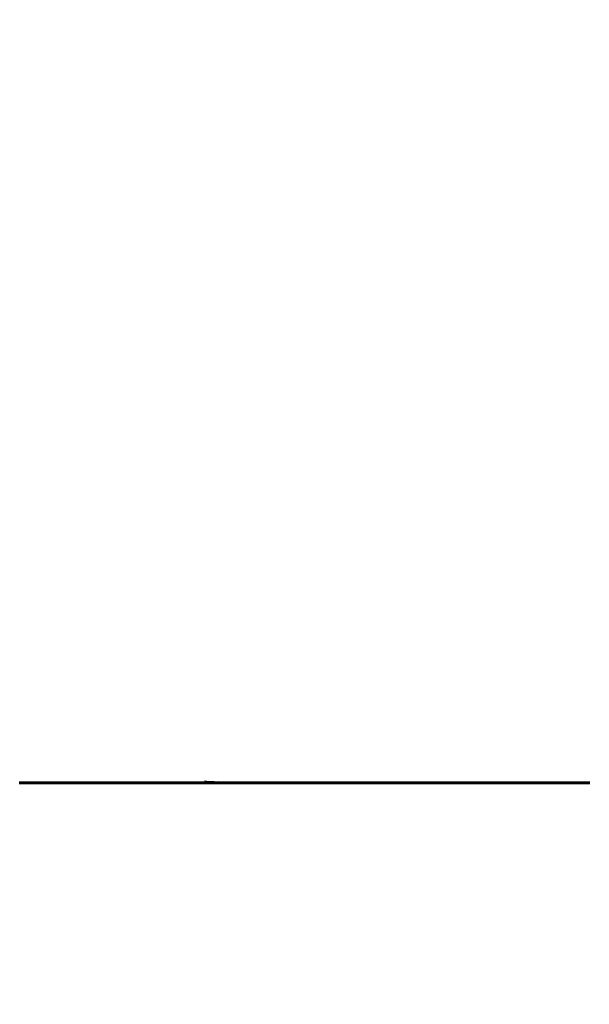
# Model space of a CAD drawing. Extents: x -4203 to -3100, y 315 to 525.
# Drawn here: x -3305 to -3298, y 409 to 420 of the extents above; entities that cross this region are included whole.
import ezdxf

# ---------------------------------------------------------------- set-up
doc = ezdxf.new("R2010")
doc.units = 0
doc.layers.get('0').update_dxf_attribs({"linetype": 'CONTINUOUS'})
doc.layers.get('Defpoints').update_dxf_attribs({"linetype": 'CONTINUOUS'})
doc.layers.add('Размеры', color=7, linetype='CONTINUOUS', lineweight=25)
doc.layers.add('Толстая', color=1, linetype='CONTINUOUS', lineweight=60)
doc.styles.get("Standard").update_dxf_attribs({"font": 'txt.shx'})
doc.dimstyles.new('ГОСТ', dxfattribs={"dimtxt": 3, "dimasz": 3, "dimexe": 2.5, "dimexo": 2, "dimgap": 1.5, "dimtad": 1, "dimdec": 0, "dimlfac": 100, "dimzin": 0, "dimdsep": 46, "dimtxsty": 'Standard', "dimblk": 'OBLIQUE', "dimcen": -3, "dimdle": 1.25, "dimadec": 0, "dimazin": 0, "dimtfac": 0.75, "dimtdec": 0, "dimtofl": 0, "dimtmove": 0, "dimatfit": 3, "dimtvp": 1.5, "dimtolj": 1, "dimtzin": 0, "dimarcsym": 0})

# ---------------------------------------------------------------- blocks, each defined once
blk = doc.blocks.new('_Oblique')
at = {"color": 0, "linetype": 'ByBlock', "lineweight": -2}
blk.add_line((-0.5, -0.5), (0.5, 0.5), dxfattribs=at)
blk = doc.blocks.new('*D23')
at = {"layer": 'Defpoints', "color": 0, "transparency": 16777216}
for p in [(-3325.263, 440.553), (-3279.472, 440.553), (-3315.919, 411.597)]:
    blk.add_point(p, dxfattribs=at)
at = {"layer": 'Размеры', "color": 0, "lineweight": -2, "transparency": 16777216}
for p, q in [((-3325.263, 410.347), (-3325.263, 441.803)), ((-3281.472, 440.553), (-3327.763, 440.553)), ((-3317.919, 411.597), (-3327.763, 411.597))]:
    blk.add_line(p, q, dxfattribs=at)
at = {"layer": 'Размеры', "color": 0, "lineweight": -2, "transparency": 16777216, "xscale": 3, "yscale": 3, "zscale": 3}
for p, rotation in [((-3325.263, 440.553), 90), ((-3325.263, 411.597), 270)]:
    blk.add_blockref('_Oblique', p, dxfattribs=dict(at, rotation=rotation))
at = {"layer": 'Размеры', "color": 0, "transparency": 16777216, "insert": (-3328.263, 426.075), "char_height": 3, "attachment_point": 5, "rotation": 90}
blk.add_mtext('\\A1;145', dxfattribs=at)
blk = doc.blocks.new('*D24')
at = {"layer": 'Defpoints', "color": 0, "transparency": 16777216}
for p in [(-3315.919, 411.597), (-3234.806, 411.29), (-3234.806, 400.636)]:
    blk.add_point(p, dxfattribs=at)
at = {"layer": 'Размеры', "color": 0, "lineweight": -2, "transparency": 16777216}
for p, q in [((-3315.919, 409.597), (-3315.919, 398.136)), ((-3234.806, 409.29), (-3234.806, 398.136)), ((-3317.169, 400.636), (-3233.556, 400.636))]:
    blk.add_line(p, q, dxfattribs=at)
at = {"layer": 'Размеры', "color": 0, "lineweight": -2, "transparency": 16777216, "xscale": 3, "yscale": 3, "zscale": 3, "rotation": 180}
blk.add_blockref('_Oblique', (-3315.919, 400.636), dxfattribs=at)
at = {"layer": 'Размеры', "color": 0, "lineweight": -2, "transparency": 16777216, "xscale": 3, "yscale": 3, "zscale": 3}
blk.add_blockref('_Oblique', (-3234.806, 400.636), dxfattribs=at)
at = {"layer": 'Размеры', "color": 0, "transparency": 16777216, "insert": (-3275.363, 403.636), "char_height": 3, "attachment_point": 5}
blk.add_mtext('\\A1;405', dxfattribs=at)

msp = doc.modelspace()

# ---------------------------------------------------------------- linework, layer by layer
at = {"layer": 'Толстая', "color": 0}
for p, q in [((-3304.843, 411.583), (-3304.857, 411.583)), ((-3304.83, 411.583), (-3304.843, 411.583)), ((-3304.816, 411.583), (-3304.83, 411.583)), ((-3304.816, 411.583), (-3304.806, 411.583)), ((-3304.806, 411.583), (-3304.795, 411.583)), ((-3304.806, 411.583), (-3304.801, 411.583)), ((-3304.801, 411.583), (-3304.795, 411.583)), ((-3304.787, 411.583), (-3304.795, 411.583)), ((-3304.777, 411.583), (-3304.787, 411.583)), ((-3304.777, 411.583), (-3304.77, 411.583)), ((-3304.77, 411.583), (-3304.76, 411.583)), ((-3304.76, 411.583), (-3304.75, 411.583)), ((-3304.75, 411.583), (-3304.738, 411.583)), ((-3304.75, 411.583), (-3304.731, 411.583)), ((-3304.738, 411.583), (-3304.726, 411.583)), ((-3304.726, 411.583), (-3304.731, 411.583)), ((-3304.726, 411.583), (-3304.712, 411.583)), ((-3304.72, 411.583), (-3304.726, 411.583)), ((-3304.712, 411.583), (-3304.72, 411.583)), ((-3304.702, 411.583), (-3304.712, 411.583)), ((-3304.694, 411.583), (-3304.702, 411.583)), ((-3304.685, 411.583), (-3304.694, 411.583)), ((-3304.68, 411.583), (-3304.694, 411.583)), ((-3304.68, 411.583), (-3304.685, 411.583)), ((-3304.667, 411.583), (-3304.68, 411.583)), ((-3304.667, 411.583), (-3304.654, 411.584)), ((-3304.661, 411.583), (-3304.667, 411.583)), ((-3304.654, 411.584), (-3304.661, 411.583)), ((-3304.661, 411.583), (-3304.649, 411.583)), ((-3304.654, 411.584), (-3304.643, 411.583)), ((-3304.649, 411.583), (-3304.643, 411.583)), ((-3304.643, 411.583), (-3304.617, 411.583)), ((-3304.604, 411.583), (-3304.617, 411.583)), ((-3304.604, 411.583), (-3304.598, 411.583)), ((-3304.593, 411.583), (-3304.598, 411.583)), ((-3304.588, 411.583), (-3304.593, 411.583)), ((-3304.564, 411.583), (-3304.588, 411.583)), ((-3304.564, 411.583), (-3304.557, 411.583)), ((-3304.557, 411.583), (-3304.51, 411.583)), ((-3304.505, 411.583), (-3304.51, 411.583)), ((-3304.499, 411.583), (-3304.505, 411.583)), ((-3304.499, 411.583), (-3304.492, 411.583)), ((-3304.479, 411.583), (-3304.499, 411.583)), ((-3304.492, 411.583), (-3304.479, 411.583)), ((-3304.466, 411.583), (-3304.479, 411.583)), ((-3304.458, 411.583), (-3304.466, 411.583)), ((-3304.449, 411.583), (-3304.458, 411.583)), ((-3304.437, 411.583), (-3304.449, 411.583)), ((-3304.429, 411.583), (-3304.437, 411.583)), ((-3304.429, 411.583), (-3304.415, 411.583)), ((-3304.421, 411.583), (-3304.429, 411.583)), ((-3304.415, 411.583), (-3304.421, 411.583)), ((-3304.415, 411.583), (-3304.404, 411.583)), ((-3304.404, 411.583), (-3304.396, 411.583)), ((-3304.396, 411.583), (-3304.382, 411.584)), ((-3304.396, 411.583), (-3304.389, 411.583)), ((-3304.389, 411.583), (-3304.382, 411.584)), ((-3304.389, 411.583), (-3304.376, 411.583)), ((-3304.376, 411.583), (-3304.382, 411.584)), ((-3304.376, 411.583), (-3304.362, 411.583)), ((-3304.362, 411.583), (-3304.356, 411.583)), ((-3304.351, 411.583), (-3304.356, 411.583)), ((-3304.356, 411.583), (-3304.345, 411.583)), ((-3304.338, 411.583), (-3304.351, 411.583)), ((-3304.351, 411.583), (-3304.345, 411.583)), ((-3304.345, 411.583), (-3304.338, 411.583)), ((-3304.327, 411.584), (-3304.338, 411.583)), ((-3304.327, 411.584), (-3304.32, 411.583)), ((-3304.327, 411.584), (-3304.314, 411.583)), ((-3304.32, 411.583), (-3304.314, 411.583)), ((-3304.292, 411.583), (-3304.314, 411.583)), ((-3304.292, 411.583), (-3304.286, 411.583)), ((-3304.286, 411.583), (-3304.272, 411.583)), ((-3304.272, 411.583), (-3304.259, 411.583)), ((-3304.259, 411.583), (-3304.246, 411.583)), ((-3304.252, 411.583), (-3304.259, 411.583)), ((-3304.246, 411.583), (-3304.252, 411.583)), ((-3304.246, 411.583), (-3304.233, 411.583)), ((-3304.233, 411.583), (-3304.224, 411.583)), ((-3304.224, 411.583), (-3304.216, 411.583)), ((-3304.208, 411.583), (-3304.216, 411.583)), ((-3304.197, 411.583), (-3304.208, 411.583)), ((-3304.197, 411.583), (-3304.187, 411.583)), ((-3304.176, 411.583), (-3304.187, 411.583)), ((-3304.168, 411.583), (-3304.176, 411.583)), ((-3304.168, 411.583), (-3304.161, 411.583)), ((-3304.161, 411.583), (-3304.152, 411.583)), ((-3304.142, 411.583), (-3304.152, 411.583)), ((-3304.152, 411.583), (-3304.135, 411.583)), ((-3304.135, 411.583), (-3304.142, 411.583)), ((-3304.135, 411.583), (-3304.129, 411.583)), ((-3304.129, 411.583), (-3304.119, 411.583)), ((-3304.119, 411.583), (-3304.109, 411.583)), ((-3304.109, 411.583), (-3304.103, 411.583)), ((-3304.095, 411.583), (-3304.109, 411.583)), ((-3304.103, 411.583), (-3304.095, 411.583)), ((-3304.095, 411.583), (-3304.086, 411.583)), ((-3304.086, 411.583), (-3304.074, 411.584)), ((-3304.086, 411.583), (-3304.08, 411.583)), ((-3304.08, 411.583), (-3304.074, 411.584)), ((-3304.068, 411.583), (-3304.08, 411.583)), ((-3304.06, 411.583), (-3304.074, 411.584)), ((-3304.06, 411.583), (-3304.068, 411.583)), ((-3304.05, 411.583), (-3304.06, 411.583)), ((-3304.044, 411.583), (-3304.05, 411.583)), ((-3304.039, 411.583), (-3304.05, 411.583)), ((-3304.033, 411.583), (-3304.044, 411.583)), ((-3304.044, 411.583), (-3304.039, 411.583)), ((-3304.039, 411.583), (-3304.025, 411.584)), ((-3304.039, 411.583), (-3304.033, 411.583)), ((-3304.025, 411.584), (-3304.033, 411.583)), ((-3304.025, 411.584), (-3304.015, 411.583)), ((-3304.015, 411.583), (-3304.005, 411.583)), ((-3304.005, 411.583), (-3303.999, 411.583)), ((-3303.999, 411.583), (-3303.99, 411.583)), ((-3303.99, 411.583), (-3303.981, 411.583)), ((-3303.981, 411.583), (-3303.97, 411.583)), ((-3303.975, 411.583), (-3303.981, 411.583)), ((-3303.97, 411.583), (-3303.975, 411.583)), ((-3303.97, 411.583), (-3303.955, 411.583)), ((-3303.955, 411.583), (-3303.948, 411.583)), ((-3303.942, 411.583), (-3303.948, 411.583)), ((-3303.932, 411.583), (-3303.942, 411.583)), ((-3303.932, 411.583), (-3303.915, 411.583)), ((-3303.903, 411.583), (-3303.915, 411.583)), ((-3303.915, 411.583), (-3303.908, 411.583)), ((-3303.908, 411.583), (-3303.903, 411.583)), ((-3303.891, 411.583), (-3303.903, 411.583)), ((-3303.848, 411.583), (-3303.891, 411.583)), ((-3303.841, 411.583), (-3303.848, 411.583)), ((-3303.841, 411.583), (-3303.834, 411.583)), ((-3303.826, 411.583), (-3303.841, 411.583)), ((-3303.834, 411.583), (-3303.826, 411.583)), ((-3303.819, 411.583), (-3303.826, 411.583)), ((-3303.807, 411.583), (-3303.819, 411.583)), ((-3303.819, 411.583), (-3303.814, 411.583)), ((-3303.814, 411.583), (-3303.801, 411.583)), ((-3303.814, 411.583), (-3303.807, 411.583)), ((-3303.801, 411.583), (-3303.807, 411.583)), ((-3303.807, 411.583), (-3303.793, 411.583)), ((-3303.801, 411.583), (-3303.793, 411.583)), ((-3303.787, 411.583), (-3303.801, 411.583)), ((-3303.793, 411.583), (-3303.778, 411.583)), ((-3303.778, 411.583), (-3303.787, 411.583)), ((-3303.765, 411.583), (-3303.778, 411.583)), ((-3303.778, 411.583), (-3303.772, 411.583)), ((-3303.772, 411.583), (-3303.759, 411.583)), ((-3303.752, 411.583), (-3303.765, 411.583)), ((-3303.765, 411.583), (-3303.759, 411.583)), ((-3303.759, 411.583), (-3303.752, 411.583)), ((-3303.759, 411.583), (-3303.746, 411.583)), ((-3303.746, 411.583), (-3303.752, 411.583)), ((-3303.752, 411.583), (-3303.739, 411.583)), ((-3303.746, 411.583), (-3303.739, 411.583)), ((-3303.739, 411.583), (-3303.728, 411.583)), ((-3303.728, 411.583), (-3303.722, 411.583)), ((-3303.722, 411.583), (-3303.711, 411.583)), ((-3303.711, 411.583), (-3303.696, 411.583)), ((-3303.696, 411.583), (-3303.687, 411.583)), ((-3303.687, 411.583), (-3303.673, 411.583)), ((-3303.673, 411.583), (-3303.667, 411.583)), ((-3303.667, 411.583), (-3303.657, 411.583)), ((-3303.657, 411.583), (-3303.636, 411.583)), ((-3303.636, 411.583), (-3303.625, 411.583)), ((-3303.625, 411.583), (-3303.616, 411.583)), ((-3303.616, 411.583), (-3303.608, 411.583)), ((-3303.608, 411.583), (-3303.593, 411.583)), ((-3303.593, 411.583), (-3303.584, 411.583)), ((-3303.584, 411.583), (-3303.574, 411.583)), ((-3303.574, 411.583), (-3303.568, 411.583)), ((-3303.568, 411.583), (-3303.557, 411.583)), ((-3303.557, 411.583), (-3303.542, 411.583)), ((-3303.542, 411.583), (-3303.536, 411.583)), ((-3303.536, 411.583), (-3303.526, 411.583)), ((-3303.516, 411.583), (-3303.526, 411.583)), ((-3303.509, 411.583), (-3303.516, 411.583)), ((-3303.509, 411.583), (-3303.494, 411.583)), ((-3303.494, 411.583), (-3303.487, 411.584)), ((-3303.487, 411.584), (-3303.477, 411.583)), ((-3303.477, 411.583), (-3303.471, 411.583)), ((-3303.471, 411.583), (-3303.457, 411.583)), ((-3303.466, 411.583), (-3303.471, 411.583)), ((-3303.445, 411.583), (-3303.466, 411.583)), ((-3303.457, 411.583), (-3303.445, 411.583)), ((-3303.445, 411.583), (-3303.431, 411.583)), ((-3303.431, 411.583), (-3303.418, 411.583)), ((-3303.418, 411.583), (-3303.401, 411.583)), ((-3303.387, 411.583), (-3303.401, 411.583)), ((-3303.401, 411.583), (-3303.394, 411.583)), ((-3303.394, 411.583), (-3303.387, 411.583)), ((-3303.387, 411.583), (-3303.373, 411.583)), ((-3303.387, 411.583), (-3303.364, 411.583)), ((-3303.373, 411.583), (-3303.358, 411.583)), ((-3303.373, 411.583), (-3303.364, 411.583)), ((-3303.351, 411.583), (-3303.364, 411.583)), ((-3303.364, 411.583), (-3303.358, 411.583)), ((-3303.358, 411.583), (-3303.351, 411.583)), ((-3303.358, 411.583), (-3303.346, 411.583)), ((-3303.351, 411.583), (-3303.346, 411.583)), ((-3303.351, 411.583), (-3303.336, 411.583)), ((-3303.346, 411.583), (-3303.336, 411.583)), ((-3303.336, 411.583), (-3303.329, 411.583)), ((-3303.329, 411.583), (-3303.32, 411.583)), ((-3303.3, 411.583), (-3303.32, 411.583)), ((-3303.3, 411.583), (-3303.295, 411.583)), ((-3303.295, 411.583), (-3303.284, 411.584)), ((-3303.295, 411.583), (-3303.289, 411.583)), ((-3303.289, 411.583), (-3303.274, 411.583)), ((-3303.269, 411.583), (-3303.284, 411.584)), ((-3303.274, 411.583), (-3303.269, 411.583)), ((-3303.262, 411.583), (-3303.269, 411.583)), ((-3303.262, 411.583), (-3303.249, 411.584)), ((-3303.255, 411.583), (-3303.262, 411.583)), ((-3303.243, 411.583), (-3303.255, 411.583)), ((-3303.249, 411.584), (-3303.237, 411.583)), ((-3303.243, 411.583), (-3303.237, 411.583)), ((-3303.224, 411.583), (-3303.237, 411.583)), ((-3303.237, 411.583), (-3303.231, 411.583)), ((-3303.231, 411.583), (-3303.216, 411.583)), ((-3303.231, 411.583), (-3303.224, 411.583)), ((-3303.216, 411.583), (-3303.224, 411.583)), ((-3303.216, 411.583), (-3303.206, 411.583)), ((-3303.206, 411.583), (-3303.197, 411.583)), ((-3303.197, 411.583), (-3303.182, 411.583)), ((-3303.189, 411.583), (-3303.197, 411.583)), ((-3303.182, 411.583), (-3303.189, 411.583)), ((-3303.182, 411.583), (-3303.172, 411.583)), ((-3303.172, 411.583), (-3303.158, 411.583)), ((-3303.158, 411.583), (-3303.15, 411.583)), ((-3303.141, 411.583), (-3303.15, 411.583)), ((-3303.141, 411.583), (-3303.13, 411.583)), ((-3303.141, 411.583), (-3303.136, 411.583)), ((-3303.136, 411.583), (-3303.13, 411.583)), ((-3303.13, 411.583), (-3303.124, 411.583)), ((-3303.124, 411.583), (-3303.114, 411.583)), ((-3303.109, 411.583), (-3303.124, 411.583)), ((-3303.114, 411.583), (-3303.096, 411.583)), ((-3303.096, 411.583), (-3303.109, 411.583)), ((-3303.096, 411.583), (-3303.084, 411.583)), ((-3303.089, 411.583), (-3303.096, 411.583)), ((-3303.079, 411.583), (-3303.089, 411.583)), ((-3303.089, 411.583), (-3303.084, 411.583)), ((-3303.084, 411.583), (-3303.079, 411.583)), ((-3303.073, 411.583), (-3303.084, 411.583)), ((-3303.079, 411.583), (-3303.073, 411.583)), ((-3303.064, 411.583), (-3303.079, 411.583)), ((-3303.064, 411.583), (-3303.073, 411.583)), ((-3303.044, 411.583), (-3303.064, 411.583)), ((-3303.044, 411.583), (-3303.03, 411.584)), ((-3303.044, 411.583), (-3303.038, 411.583)), ((-3303.023, 411.583), (-3303.038, 411.583)), ((-3303.03, 411.584), (-3303.018, 411.583)), ((-3303.01, 411.583), (-3303.023, 411.583)), ((-3303.023, 411.583), (-3303.018, 411.583)), ((-3303.018, 411.583), (-3303.01, 411.583)), ((-3303, 411.583), (-3303.01, 411.583)), ((-3302.992, 411.583), (-3303, 411.583)), ((-3302.983, 411.583), (-3302.992, 411.583)), ((-3302.983, 411.583), (-3302.976, 411.583)), ((-3302.976, 411.583), (-3302.97, 411.583)), ((-3302.97, 411.583), (-3302.957, 411.583)), ((-3302.957, 411.583), (-3302.951, 411.583)), ((-3302.938, 411.583), (-3302.957, 411.583)), ((-3302.951, 411.583), (-3302.938, 411.583)), ((-3302.938, 411.583), (-3302.929, 411.583)), ((-3302.929, 411.583), (-3302.915, 411.583)), ((-3302.915, 411.583), (-3302.91, 411.583)), ((-3302.915, 411.583), (-3302.904, 411.583)), ((-3302.91, 411.583), (-3302.904, 411.583)), ((-3302.904, 411.583), (-3302.893, 411.583)), ((-3302.893, 411.583), (-3302.884, 411.583)), ((-3302.884, 411.583), (-3302.869, 411.583)), ((-3302.869, 411.583), (-3302.863, 411.583)), ((-3302.846, 411.583), (-3302.863, 411.583)), ((-3302.846, 411.583), (-3302.835, 411.583)), ((-3302.846, 411.583), (-3302.84, 411.583)), ((-3302.84, 411.583), (-3302.829, 411.584)), ((-3302.84, 411.583), (-3302.835, 411.583)), ((-3302.835, 411.583), (-3302.822, 411.583)), ((-3302.829, 411.584), (-3302.817, 411.583)), ((-3302.822, 411.583), (-3302.817, 411.583)), ((-3302.817, 411.583), (-3302.806, 411.583)), ((-3302.817, 411.583), (-3302.801, 411.583)), ((-3302.795, 411.583), (-3302.806, 411.583)), ((-3302.801, 411.583), (-3302.795, 411.583)), ((-3302.787, 411.583), (-3302.795, 411.583)), ((-3302.784, 411.594), (-3302.793, 411.597)), ((-3302.787, 411.583), (-3302.779, 411.583)), ((-3302.765, 411.592), (-3302.784, 411.594)), ((-3302.779, 411.583), (-3302.77, 411.583)), ((-3302.77, 411.583), (-3302.758, 411.583)), ((-3302.733, 411.59), (-3302.765, 411.592)), ((-3302.758, 411.583), (-3302.75, 411.583)), ((-3302.75, 411.583), (-3302.742, 411.583)), ((-3302.742, 411.583), (-3302.727, 411.583)), ((-3302.736, 411.584), (-3302.727, 411.583)), ((-3302.686, 411.588), (-3302.733, 411.59)), ((-3302.727, 411.583), (-3302.719, 411.583)), ((-3302.709, 411.583), (-3302.719, 411.583)), ((-3302.709, 411.583), (-3302.7, 411.583)), ((-3302.7, 411.583), (-3302.689, 411.583)), ((-3302.695, 411.583), (-3302.7, 411.583)), ((-3302.684, 411.583), (-3302.695, 411.583)), ((-3302.689, 411.583), (-3302.676, 411.583)), ((-3302.686, 411.588), (-3302.676, 411.583)), ((-3302.676, 411.583), (-3302.684, 411.583)), ((-3302.669, 411.584), (-3302.676, 411.583)), ((-3302.66, 411.583), (-3302.669, 411.584)), ((-3302.66, 411.583), (-3302.653, 411.583)), ((-3302.653, 411.583), (-3302.646, 411.584)), ((-3302.641, 411.583), (-3302.653, 411.583)), ((-3302.646, 411.584), (-3302.636, 411.583)), ((-3302.636, 411.583), (-3302.641, 411.583)), ((-3302.636, 411.583), (-3302.628, 411.587)), ((-3302.622, 411.583), (-3302.636, 411.583)), ((-3302.628, 411.587), (-3302.622, 411.583)), ((-3302.622, 411.583), (-3302.613, 411.584)), ((-3302.613, 411.584), (-3302.606, 411.583)), ((-3302.606, 411.583), (-3302.597, 411.584)), ((-3302.606, 411.583), (-3302.591, 411.583)), ((-3302.597, 411.584), (-3302.591, 411.583)), ((-3302.591, 411.583), (-3302.585, 411.583)), ((-3302.591, 411.583), (-3302.579, 411.583)), ((-3302.585, 411.583), (-3302.579, 411.583)), ((-3302.579, 411.583), (-3302.565, 411.583)), ((-3302.557, 411.583), (-3302.579, 411.583)), ((-3302.565, 411.583), (-3302.557, 411.583)), ((-3302.545, 411.583), (-3302.557, 411.583)), ((-3302.545, 411.583), (-3302.532, 411.586)), ((-3302.545, 411.583), (-3302.539, 411.586)), ((-3302.539, 411.586), (-3302.532, 411.586)), ((-3302.527, 411.583), (-3302.539, 411.586)), ((-3302.532, 411.586), (-3302.527, 411.583)), ((-3302.527, 411.583), (-3302.511, 411.583)), ((-3302.503, 411.584), (-3302.511, 411.583)), ((-3302.494, 411.584), (-3302.503, 411.584)), ((-3302.503, 411.584), (-3302.489, 411.583)), ((-3302.494, 411.584), (-3302.489, 411.583)), ((-3302.489, 411.583), (-3302.482, 411.584)), ((-3302.474, 411.583), (-3302.489, 411.583)), ((-3302.482, 411.584), (-3302.474, 411.583)), ((-3302.474, 411.583), (-3302.464, 411.583)), ((-3302.454, 411.583), (-3302.464, 411.583)), ((-3302.441, 411.583), (-3302.454, 411.583)), ((-3302.454, 411.583), (-3302.436, 411.583)), ((-3302.441, 411.583), (-3302.429, 411.583)), ((-3302.429, 411.583), (-3302.436, 411.583)), ((-3302.415, 411.583), (-3302.429, 411.583)), ((-3302.403, 411.583), (-3302.415, 411.583)), ((-3302.415, 411.583), (-3302.409, 411.583)), ((-3302.409, 411.583), (-3302.403, 411.583)), ((-3302.398, 411.584), (-3302.403, 411.583)), ((-3302.403, 411.583), (-3302.389, 411.584)), ((-3302.398, 411.584), (-3302.389, 411.584)), ((-3302.389, 411.584), (-3302.375, 411.583)), ((-3302.389, 411.584), (-3302.383, 411.583)), ((-3302.383, 411.583), (-3302.375, 411.583)), ((-3302.375, 411.583), (-3302.36, 411.584)), ((-3302.369, 411.583), (-3302.375, 411.583)), ((-3302.36, 411.584), (-3302.369, 411.583)), ((-3302.36, 411.584), (-3302.354, 411.583)), ((-3302.345, 411.584), (-3302.354, 411.583)), ((-3302.345, 411.584), (-3302.337, 411.583)), ((-3302.337, 411.583), (-3302.327, 411.583)), ((-3302.327, 411.583), (-3302.319, 411.583)), ((-3302.319, 411.583), (-3302.312, 411.583)), ((-3302.304, 411.583), (-3302.312, 411.583)), ((-3302.295, 411.583), (-3302.304, 411.583)), ((-3302.304, 411.583), (-3302.29, 411.583)), ((-3302.29, 411.583), (-3302.295, 411.583)), ((-3302.29, 411.583), (-3302.284, 411.584)), ((-3302.277, 411.583), (-3302.29, 411.583)), ((-3302.277, 411.583), (-3302.284, 411.584)), ((-3302.266, 411.583), (-3302.277, 411.583)), ((-3302.26, 411.583), (-3302.266, 411.583)), ((-3302.26, 411.583), (-3302.254, 411.583)), ((-3302.26, 411.583), (-3302.246, 411.583)), ((-3302.254, 411.583), (-3302.24, 411.583)), ((-3302.24, 411.583), (-3302.246, 411.583)), ((-3302.228, 411.583), (-3302.24, 411.583)), ((-3302.233, 411.583), (-3302.24, 411.583)), ((-3302.233, 411.583), (-3302.223, 411.583)), ((-3302.223, 411.583), (-3302.228, 411.583)), ((-3302.218, 411.583), (-3302.223, 411.583)), ((-3302.208, 411.583), (-3302.223, 411.583)), ((-3302.208, 411.583), (-3302.218, 411.583)), ((-3302.196, 411.583), (-3302.208, 411.583)), ((-3302.202, 411.583), (-3302.208, 411.583)), ((-3302.196, 411.583), (-3302.202, 411.583)), ((-3302.183, 411.583), (-3302.196, 411.583)), ((-3302.176, 411.583), (-3302.183, 411.583)), ((-3302.171, 411.583), (-3302.183, 411.583)), ((-3302.176, 411.583), (-3302.171, 411.583)), ((-3302.152, 411.583), (-3302.171, 411.583)), ((-3302.146, 411.583), (-3302.152, 411.583)), ((-3302.134, 411.583), (-3302.146, 411.583)), ((-3302.121, 411.583), (-3302.134, 411.583)), ((-3302.134, 411.583), (-3302.126, 411.583)), ((-3302.126, 411.583), (-3302.121, 411.583)), ((-3302.116, 411.583), (-3302.121, 411.583)), ((-3302.106, 411.583), (-3302.116, 411.583)), ((-3302.099, 411.583), (-3302.106, 411.583)), ((-3302.088, 411.583), (-3302.099, 411.583)), ((-3302.076, 411.583), (-3302.088, 411.583)), ((-3302.069, 411.584), (-3302.076, 411.583)), ((-3302.069, 411.584), (-3302.058, 411.583)), ((-3302.049, 411.583), (-3302.058, 411.583)), ((-3302.058, 411.583), (-3302.043, 411.583)), ((-3302.037, 411.583), (-3302.049, 411.583)), ((-3302.043, 411.583), (-3302.037, 411.583)), ((-3302.037, 411.583), (-3302.023, 411.583)), ((-3302.029, 411.583), (-3302.037, 411.583)), ((-3302.029, 411.583), (-3302.023, 411.583)), ((-3302.008, 411.583), (-3302.023, 411.583)), ((-3302.017, 411.583), (-3302.023, 411.583)), ((-3302.017, 411.583), (-3302.008, 411.583)), ((-3301.994, 411.583), (-3302.008, 411.583)), ((-3302.008, 411.583), (-3302, 411.583)), ((-3302, 411.583), (-3301.994, 411.583)), ((-3301.986, 411.583), (-3301.994, 411.583)), ((-3301.994, 411.583), (-3301.981, 411.583)), ((-3301.981, 411.583), (-3301.986, 411.583)), ((-3301.981, 411.583), (-3301.97, 411.583)), ((-3301.981, 411.583), (-3301.963, 411.583)), ((-3301.956, 411.583), (-3301.97, 411.583)), ((-3301.963, 411.583), (-3301.956, 411.583)), ((-3301.945, 411.583), (-3301.956, 411.583)), ((-3301.951, 411.583), (-3301.956, 411.583)), ((-3301.938, 411.583), (-3301.951, 411.583)), ((-3301.938, 411.583), (-3301.945, 411.583)), ((-3301.927, 411.583), (-3301.938, 411.583)), ((-3301.938, 411.583), (-3301.932, 411.583)), ((-3301.932, 411.583), (-3301.927, 411.583)), ((-3301.915, 411.583), (-3301.927, 411.583)), ((-3301.922, 411.583), (-3301.927, 411.583)), ((-3301.922, 411.583), (-3301.915, 411.583)), ((-3301.908, 411.583), (-3301.915, 411.583)), ((-3301.9, 411.583), (-3301.908, 411.583)), ((-3301.894, 411.583), (-3301.9, 411.583)), ((-3301.882, 411.583), (-3301.894, 411.583)), ((-3301.882, 411.583), (-3301.876, 411.583)), ((-3301.876, 411.583), (-3301.865, 411.583)), ((-3301.865, 411.583), (-3301.859, 411.583)), ((-3301.859, 411.583), (-3301.853, 411.583)), ((-3301.853, 411.583), (-3301.842, 411.583)), ((-3301.853, 411.583), (-3301.847, 411.583)), ((-3301.847, 411.583), (-3301.833, 411.583)), ((-3301.833, 411.583), (-3301.842, 411.583)), ((-3301.825, 411.583), (-3301.833, 411.583)), ((-3301.816, 411.583), (-3301.825, 411.583)), ((-3301.81, 411.583), (-3301.816, 411.583)), ((-3301.816, 411.583), (-3301.802, 411.583)), ((-3301.81, 411.583), (-3301.802, 411.583)), ((-3301.793, 411.583), (-3301.802, 411.583)), ((-3301.787, 411.583), (-3301.793, 411.583)), ((-3301.779, 411.583), (-3301.787, 411.583)), ((-3301.764, 411.583), (-3301.779, 411.583)), ((-3301.771, 411.583), (-3301.779, 411.583)), ((-3301.764, 411.583), (-3301.771, 411.583)), ((-3301.75, 411.583), (-3301.764, 411.583)), ((-3301.743, 411.583), (-3301.764, 411.583)), ((-3301.75, 411.583), (-3301.743, 411.583)), ((-3301.738, 411.583), (-3301.743, 411.583)), ((-3301.725, 411.583), (-3301.738, 411.583)), ((-3301.718, 411.583), (-3301.725, 411.583)), ((-3301.705, 411.583), (-3301.718, 411.583)), ((-3301.718, 411.583), (-3301.711, 411.583)), ((-3301.711, 411.583), (-3301.705, 411.583)), ((-3301.697, 411.583), (-3301.705, 411.583)), ((-3301.68, 411.583), (-3301.697, 411.583)), ((-3301.673, 411.583), (-3301.68, 411.583)), ((-3301.666, 411.583), (-3301.673, 411.583)), ((-3301.645, 411.583), (-3301.666, 411.583)), ((-3301.645, 411.583), (-3301.634, 411.583)), ((-3301.645, 411.583), (-3301.64, 411.583)), ((-3301.64, 411.583), (-3301.627, 411.583)), ((-3301.622, 411.583), (-3301.634, 411.583)), ((-3301.627, 411.583), (-3301.622, 411.583)), ((-3301.622, 411.583), (-3301.607, 411.583)), ((-3301.607, 411.583), (-3301.596, 411.583)), ((-3301.596, 411.583), (-3301.585, 411.583)), ((-3301.585, 411.583), (-3301.572, 411.583)), ((-3301.572, 411.583), (-3301.558, 411.583)), ((-3301.558, 411.583), (-3301.545, 411.583)), ((-3301.545, 411.583), (-3301.536, 411.583)), ((-3301.536, 411.583), (-3301.529, 411.583)), ((-3301.529, 411.583), (-3301.518, 411.583)), ((-3301.529, 411.583), (-3301.524, 411.583)), ((-3301.524, 411.583), (-3301.509, 411.583)), ((-3301.518, 411.583), (-3301.509, 411.583)), ((-3301.509, 411.583), (-3301.498, 411.583)), ((-3301.509, 411.583), (-3301.492, 411.583)), ((-3301.498, 411.583), (-3301.486, 411.583)), ((-3301.486, 411.583), (-3301.492, 411.583)), ((-3301.472, 411.583), (-3301.486, 411.583)), ((-3301.48, 411.583), (-3301.486, 411.583)), ((-3301.48, 411.583), (-3301.472, 411.583)), ((-3301.472, 411.583), (-3301.457, 411.583)), ((-3301.449, 411.583), (-3301.457, 411.583)), ((-3301.441, 411.583), (-3301.449, 411.583)), ((-3301.431, 411.583), (-3301.441, 411.583)), ((-3301.431, 411.583), (-3301.421, 411.583)), ((-3301.421, 411.583), (-3301.411, 411.583)), ((-3301.411, 411.583), (-3301.392, 411.583)), ((-3301.376, 411.583), (-3301.392, 411.583)), ((-3301.369, 411.583), (-3301.376, 411.583)), ((-3301.369, 411.583), (-3301.35, 411.583)), ((-3301.324, 411.583), (-3301.35, 411.583)), ((-3301.314, 411.583), (-3301.324, 411.583)), ((-3301.291, 411.583), (-3301.314, 411.583)), ((-3301.291, 411.583), (-3301.278, 411.583)), ((-3301.291, 411.583), (-3301.285, 411.583)), ((-3301.285, 411.583), (-3301.273, 411.583)), ((-3301.278, 411.583), (-3301.273, 411.583)), ((-3301.273, 411.583), (-3301.264, 411.583)), ((-3301.264, 411.583), (-3301.254, 411.583)), ((-3301.241, 411.583), (-3301.254, 411.583)), ((-3301.231, 411.583), (-3301.241, 411.583)), ((-3301.231, 411.583), (-3301.199, 411.583)), ((-3301.194, 411.583), (-3301.199, 411.583)), ((-3301.181, 411.583), (-3301.194, 411.583)), ((-3301.171, 411.583), (-3301.181, 411.583)), ((-3301.157, 411.583), (-3301.171, 411.583)), ((-3301.151, 411.583), (-3301.157, 411.583)), ((-3301.151, 411.583), (-3301.138, 411.583)), ((-3301.151, 411.583), (-3301.146, 411.583)), ((-3301.146, 411.583), (-3301.138, 411.583)), ((-3301.138, 411.583), (-3301.13, 411.583)), ((-3301.125, 411.583), (-3301.138, 411.583)), ((-3301.13, 411.583), (-3301.117, 411.583)), ((-3301.117, 411.583), (-3301.125, 411.583)), ((-3301.117, 411.583), (-3301.111, 411.583)), ((-3301.111, 411.583), (-3301.101, 411.583)), ((-3301.094, 411.583), (-3301.101, 411.583)), ((-3301.083, 411.583), (-3301.094, 411.583)), ((-3301.083, 411.583), (-3301.072, 411.583)), ((-3301.072, 411.583), (-3301.065, 411.583)), ((-3301.054, 411.583), (-3301.065, 411.583)), ((-3301.045, 411.583), (-3301.054, 411.583)), ((-3301.033, 411.583), (-3301.045, 411.583)), ((-3301.039, 411.583), (-3301.045, 411.583)), ((-3301.039, 411.583), (-3301.027, 411.583)), ((-3301.027, 411.583), (-3301.033, 411.583)), ((-3301.016, 411.583), (-3301.027, 411.583)), ((-3301.005, 411.583), (-3301.016, 411.583)), ((-3300.996, 411.583), (-3301.005, 411.583)), ((-3300.971, 411.583), (-3300.996, 411.583)), ((-3300.96, 411.583), (-3300.971, 411.583)), ((-3300.94, 411.583), (-3300.96, 411.583)), ((-3300.94, 411.583), (-3300.922, 411.583)), ((-3300.899, 411.583), (-3300.922, 411.583)), ((-3300.899, 411.583), (-3300.891, 411.583)), ((-3300.891, 411.583), (-3300.883, 411.583)), ((-3300.883, 411.583), (-3300.877, 411.583)), ((-3300.877, 411.583), (-3300.871, 411.583)), ((-3300.871, 411.583), (-3300.853, 411.583)), ((-3300.839, 411.583), (-3300.853, 411.583)), ((-3300.853, 411.583), (-3300.845, 411.583)), ((-3300.845, 411.583), (-3300.839, 411.583)), ((-3300.839, 411.583), (-3300.831, 411.583)), ((-3300.831, 411.583), (-3300.821, 411.583)), ((-3300.812, 411.583), (-3300.821, 411.583)), ((-3300.803, 411.583), (-3300.812, 411.583)), ((-3300.792, 411.583), (-3300.803, 411.583)), ((-3300.792, 411.583), (-3300.783, 411.583)), ((-3300.783, 411.583), (-3300.768, 411.583)), ((-3300.768, 411.583), (-3300.755, 411.583)), ((-3300.768, 411.583), (-3300.76, 411.583)), ((-3300.76, 411.583), (-3300.749, 411.583)), ((-3300.755, 411.583), (-3300.749, 411.583)), ((-3300.749, 411.583), (-3300.736, 411.583)), ((-3300.749, 411.583), (-3300.744, 411.583)), ((-3300.744, 411.583), (-3300.736, 411.583)), ((-3300.707, 411.583), (-3300.736, 411.583)), ((-3300.701, 411.583), (-3300.707, 411.583)), ((-3300.691, 411.583), (-3300.701, 411.583)), ((-3300.681, 411.583), (-3300.691, 411.583)), ((-3300.681, 411.583), (-3300.652, 411.583)), ((-3300.629, 411.583), (-3300.652, 411.583)), ((-3300.629, 411.583), (-3300.616, 411.583)), ((-3300.616, 411.583), (-3300.583, 411.583)), ((-3300.577, 411.583), (-3300.583, 411.583)), ((-3300.577, 411.583), (-3300.567, 411.583)), ((-3300.567, 411.583), (-3300.552, 411.583)), ((-3300.567, 411.583), (-3300.558, 411.583)), ((-3300.558, 411.583), (-3300.552, 411.583)), ((-3300.552, 411.583), (-3300.54, 411.583)), ((-3300.54, 411.583), (-3300.529, 411.583)), ((-3300.529, 411.583), (-3300.461, 411.583)), ((-3300.448, 411.583), (-3300.461, 411.583)), ((-3300.461, 411.583), (-3300.454, 411.583)), ((-3300.454, 411.583), (-3300.439, 411.583)), ((-3300.448, 411.583), (-3300.439, 411.583)), ((-3300.439, 411.583), (-3300.434, 411.583)), ((-3300.434, 411.583), (-3300.415, 411.583)), ((-3300.415, 411.583), (-3300.393, 411.583)), ((-3300.373, 411.583), (-3300.393, 411.583)), ((-3300.358, 411.583), (-3300.373, 411.583)), ((-3300.352, 411.583), (-3300.358, 411.583)), ((-3300.347, 411.583), (-3300.352, 411.583)), ((-3300.341, 411.583), (-3300.347, 411.583)), ((-3300.347, 411.583), (-3300.335, 411.583)), ((-3300.33, 411.583), (-3300.341, 411.583)), ((-3300.335, 411.583), (-3300.321, 411.583)), ((-3300.321, 411.583), (-3300.33, 411.583)), ((-3300.309, 411.583), (-3300.321, 411.583)), ((-3300.309, 411.583), (-3300.288, 411.583)), ((-3300.288, 411.583), (-3300.283, 411.583)), ((-3300.283, 411.583), (-3300.212, 411.583)), ((-3300.206, 411.583), (-3300.212, 411.583)), ((-3300.206, 411.583), (-3300.2, 411.583)), ((-3300.155, 411.583), (-3300.2, 411.583)), ((-3300.155, 411.583), (-3300.134, 411.583)), ((-3300.111, 411.583), (-3300.134, 411.583)), ((-3300.047, 411.583), (-3300.111, 411.583)), ((-3300.033, 411.583), (-3300.047, 411.583)), ((-3300.039, 411.583), (-3300.047, 411.583)), ((-3300.027, 411.583), (-3300.039, 411.583)), ((-3300.027, 411.583), (-3300.033, 411.583)), ((-3300.016, 411.583), (-3300.027, 411.583)), ((-3300.016, 411.583), (-3300.006, 411.583)), ((-3299.988, 411.583), (-3300.006, 411.583)), ((-3299.983, 411.583), (-3299.988, 411.583)), ((-3299.97, 411.583), (-3299.983, 411.583)), ((-3299.97, 411.583), (-3299.963, 411.583)), ((-3299.963, 411.583), (-3299.951, 411.583)), ((-3299.951, 411.583), (-3299.935, 411.583)), ((-3299.935, 411.583), (-3299.92, 411.583)), ((-3299.92, 411.583), (-3299.911, 411.583)), ((-3299.911, 411.583), (-3299.905, 411.583)), ((-3299.905, 411.583), (-3299.893, 411.583)), ((-3299.893, 411.583), (-3299.867, 411.583)), ((-3299.859, 411.583), (-3299.867, 411.583)), ((-3299.853, 411.583), (-3299.859, 411.583)), ((-3299.843, 411.583), (-3299.853, 411.583)), ((-3299.837, 411.583), (-3299.843, 411.583)), ((-3299.825, 411.583), (-3299.837, 411.583)), ((-3299.837, 411.583), (-3299.83, 411.583)), ((-3299.83, 411.583), (-3299.825, 411.583)), ((-3299.814, 411.583), (-3299.825, 411.583)), ((-3299.814, 411.583), (-3299.801, 411.583)), ((-3299.801, 411.583), (-3299.786, 411.583)), ((-3299.795, 411.583), (-3299.801, 411.583)), ((-3299.786, 411.583), (-3299.795, 411.583)), ((-3299.786, 411.583), (-3299.779, 411.583)), ((-3299.779, 411.583), (-3299.771, 411.583)), ((-3299.764, 411.583), (-3299.779, 411.583)), ((-3299.758, 411.583), (-3299.771, 411.583)), ((-3299.764, 411.583), (-3299.771, 411.583)), ((-3299.758, 411.583), (-3299.764, 411.583)), ((-3299.751, 411.583), (-3299.758, 411.583)), ((-3299.751, 411.583), (-3299.744, 411.583)), ((-3299.751, 411.583), (-3299.738, 411.583)), ((-3299.731, 411.583), (-3299.744, 411.583)), ((-3299.738, 411.583), (-3299.731, 411.583)), ((-3299.716, 411.583), (-3299.731, 411.583)), ((-3299.716, 411.583), (-3299.701, 411.583)), ((-3299.701, 411.583), (-3299.693, 411.583)), ((-3299.693, 411.583), (-3299.687, 411.583)), ((-3299.687, 411.583), (-3299.676, 411.583)), ((-3299.676, 411.583), (-3299.665, 411.583)), ((-3299.665, 411.583), (-3299.659, 411.583)), ((-3299.652, 411.583), (-3299.659, 411.583)), ((-3299.636, 411.583), (-3299.652, 411.583)), ((-3299.631, 411.583), (-3299.636, 411.583)), ((-3299.636, 411.583), (-3299.622, 411.583)), ((-3299.616, 411.583), (-3299.631, 411.583)), ((-3299.622, 411.583), (-3299.616, 411.583)), ((-3299.616, 411.583), (-3299.611, 411.583)), ((-3299.611, 411.583), (-3299.6, 411.583)), ((-3299.6, 411.583), (-3299.562, 411.583)), ((-3299.556, 411.583), (-3299.562, 411.583)), ((-3299.546, 411.583), (-3299.556, 411.583)), ((-3299.541, 411.583), (-3299.546, 411.583)), ((-3299.527, 411.583), (-3299.541, 411.583)), ((-3299.512, 411.583), (-3299.527, 411.583)), ((-3299.503, 411.583), (-3299.512, 411.583)), ((-3299.496, 411.583), (-3299.503, 411.583)), ((-3299.483, 411.583), (-3299.496, 411.583)), ((-3299.478, 411.583), (-3299.483, 411.583)), ((-3299.404, 411.583), (-3299.478, 411.583)), ((-3299.398, 411.583), (-3299.404, 411.583)), ((-3299.385, 411.583), (-3299.398, 411.583)), ((-3299.378, 411.583), (-3299.385, 411.583)), ((-3299.367, 411.583), (-3299.378, 411.583)), ((-3299.367, 411.583), (-3299.36, 411.583)), ((-3299.36, 411.583), (-3299.351, 411.583)), ((-3299.351, 411.583), (-3299.335, 411.583)), ((-3299.335, 411.583), (-3299.326, 411.583)), ((-3299.326, 411.583), (-3299.305, 411.583)), ((-3299.305, 411.583), (-3299.3, 411.583)), ((-3299.3, 411.583), (-3299.29, 411.583)), ((-3299.29, 411.583), (-3299.251, 411.583)), ((-3299.24, 411.583), (-3299.251, 411.583)), ((-3299.235, 411.583), (-3299.24, 411.583)), ((-3299.216, 411.583), (-3299.235, 411.583)), ((-3299.216, 411.583), (-3299.203, 411.583)), ((-3299.216, 411.583), (-3299.196, 411.583)), ((-3299.203, 411.583), (-3299.196, 411.583)), ((-3299.196, 411.583), (-3299.184, 411.583)), ((-3299.184, 411.583), (-3299.179, 411.583)), ((-3299.179, 411.583), (-3299.166, 411.583)), ((-3299.179, 411.583), (-3299.171, 411.583)), ((-3299.171, 411.583), (-3299.166, 411.583)), ((-3299.166, 411.583), (-3299.159, 411.583)), ((-3299.159, 411.583), (-3299.146, 411.583)), ((-3299.146, 411.583), (-3299.139, 411.583)), ((-3299.139, 411.583), (-3299.117, 411.583)), ((-3299.117, 411.583), (-3299.103, 411.583)), ((-3299.117, 411.583), (-3299.108, 411.583)), ((-3299.108, 411.583), (-3299.103, 411.583)), ((-3299.103, 411.583), (-3299.027, 411.583)), ((-3299.027, 411.583), (-3299.019, 411.583)), ((-3298.998, 411.583), (-3299.019, 411.583)), ((-3298.998, 411.583), (-3298.987, 411.583)), ((-3298.987, 411.583), (-3298.972, 411.583)), ((-3298.981, 411.583), (-3298.987, 411.583)), ((-3298.972, 411.583), (-3298.981, 411.583)), ((-3298.972, 411.583), (-3298.952, 411.583)), ((-3298.952, 411.583), (-3298.947, 411.583)), ((-3298.947, 411.583), (-3298.941, 411.583)), ((-3298.941, 411.583), (-3298.928, 411.583)), ((-3298.941, 411.583), (-3298.933, 411.583)), ((-3298.933, 411.583), (-3298.921, 411.583)), ((-3298.921, 411.583), (-3298.928, 411.583)), ((-3298.921, 411.583), (-3298.915, 411.583)), ((-3298.903, 411.583), (-3298.915, 411.583)), ((-3298.895, 411.583), (-3298.903, 411.583)), ((-3298.895, 411.583), (-3298.877, 411.583)), ((-3298.877, 411.583), (-3298.862, 411.583)), ((-3298.872, 411.583), (-3298.877, 411.583)), ((-3298.862, 411.583), (-3298.872, 411.583)), ((-3298.862, 411.583), (-3298.848, 411.583)), ((-3298.855, 411.583), (-3298.862, 411.583)), ((-3298.848, 411.583), (-3298.855, 411.583)), ((-3298.811, 411.583), (-3298.848, 411.583)), ((-3298.799, 411.583), (-3298.811, 411.583)), ((-3298.791, 411.583), (-3298.799, 411.583)), ((-3298.791, 411.583), (-3298.783, 411.583)), ((-3298.768, 411.583), (-3298.783, 411.583)), ((-3298.774, 411.583), (-3298.783, 411.583)), ((-3298.768, 411.583), (-3298.774, 411.583)), ((-3298.763, 411.583), (-3298.768, 411.583)), ((-3298.763, 411.583), (-3298.744, 411.583)), ((-3298.738, 411.583), (-3298.744, 411.583)), ((-3298.729, 411.583), (-3298.738, 411.583)), ((-3298.716, 411.583), (-3298.729, 411.583)), ((-3298.722, 411.583), (-3298.729, 411.583)), ((-3298.722, 411.583), (-3298.716, 411.583)), ((-3298.716, 411.583), (-3298.704, 411.583)), ((-3298.704, 411.583), (-3298.694, 411.583)), ((-3298.694, 411.583), (-3298.662, 411.583)), ((-3298.655, 411.583), (-3298.662, 411.583)), ((-3298.655, 411.583), (-3298.647, 411.583)), ((-3298.637, 411.583), (-3298.647, 411.583)), ((-3298.62, 411.583), (-3298.637, 411.583)), ((-3298.62, 411.583), (-3298.598, 411.583)), ((-3298.598, 411.583), (-3298.592, 411.583)), ((-3298.586, 411.583), (-3298.592, 411.583)), ((-3298.577, 411.583), (-3298.586, 411.583)), ((-3298.569, 411.583), (-3298.577, 411.583)), ((-3298.559, 411.583), (-3298.569, 411.583)), ((-3298.559, 411.583), (-3298.549, 411.583)), ((-3298.549, 411.583), (-3298.533, 411.583)), ((-3298.549, 411.583), (-3298.54, 411.583)), ((-3298.54, 411.583), (-3298.528, 411.583)), ((-3298.533, 411.583), (-3298.528, 411.583)), ((-3298.528, 411.583), (-3298.514, 411.583)), ((-3298.528, 411.583), (-3298.523, 411.583)), ((-3298.523, 411.583), (-3298.514, 411.583)), ((-3298.504, 411.583), (-3298.514, 411.583)), ((-3298.504, 411.583), (-3298.495, 411.583))]:
    msp.add_line(p, q, dxfattribs=at)

# ---------------------------------------------------------------- dimensions: what is measured, and where the dimension line sits
at = {"layer": 'Размеры', "color": 0}
dim = msp.add_linear_dim(base=(-3325.263, 440.553), p1=(-3315.919, 411.597), p2=(-3279.472, 440.553), angle=90, text='145', dimstyle='ГОСТ', dxfattribs=at)
dim.commit()
dim.dimension.update_dxf_attribs({"geometry": '*D23', "text_midpoint": (-3328.263, 426.075)})
dim = msp.add_linear_dim(base=(-3234.806, 400.636), p1=(-3315.919, 411.597), p2=(-3234.806, 411.29), text='405', dimstyle='ГОСТ', dxfattribs=at)
dim.commit()
dim.dimension.update_dxf_attribs({"geometry": '*D24', "text_midpoint": (-3275.363, 403.636)})

doc.saveas('drawing.dxf')
